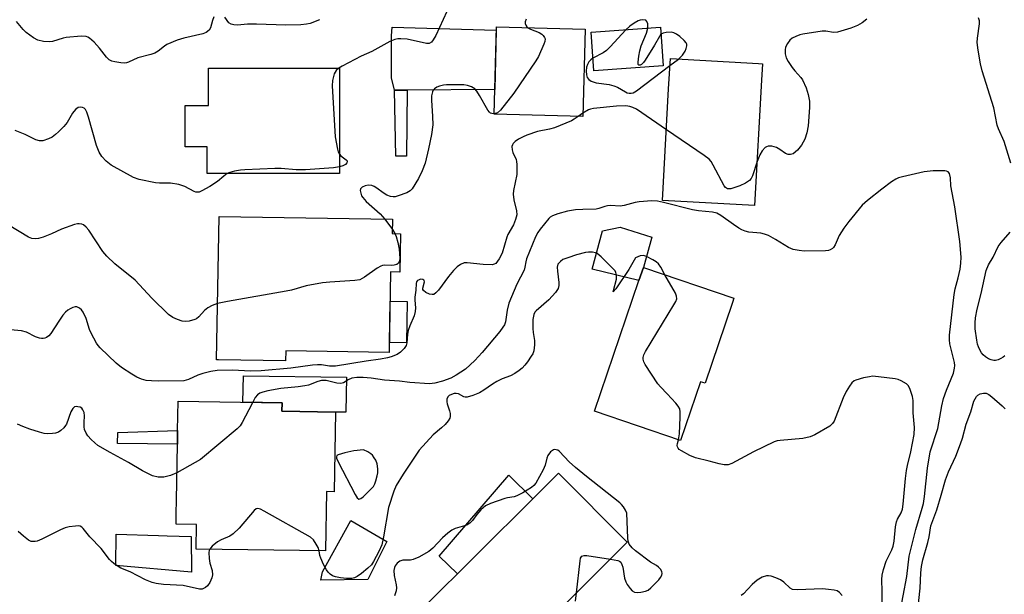
# Model space of a CAD drawing. Units: inches. Extents: x 1279761 to 1285761, y 489452 to 493453.
# Drawn here: x 1280298 to 1280577, y 492097 to 492260 of the extents above; entities that cross this region are included whole.
import ezdxf

# ---------------------------------------------------------------- set-up
doc = ezdxf.new("R2010")
doc.units = ezdxf.units.IN
doc.header["$MEASUREMENT"] = 0
for name, color, linetype in [('BLDG-Footprint', 5, 'Continuous'), ('CULTRL-Pad', 6, 'Continuous'), ('TRANS-Driveway', 251, 'Continuous'), ('TRANS-Non Street Sidewalk', 7, 'Continuous'), ('Undefined', 1, 'Continuous')]:
    doc.layers.add(name, color=color, linetype=linetype)

msp = doc.modelspace()

# ---------------------------------------------------------------- linework, layer by layer
at = {"layer": 'BLDG-Footprint'}
for points, elevation in [([(1280458.42, 492257.44), (1280457.78, 492232.66), (1280432.64, 492233.31), (1280433.28, 492258.09)], 298.94), ([(1280480.58, 492247.07), (1280460.91, 492245.64), (1280460.11, 492256.59), (1280479.78, 492258.02)], 307.83), ([(1280508.45, 492243.02), (1280506.46, 492207.43), (1280480.35, 492208.89), (1280482.11, 492240.56), (1280482.59, 492249.11), (1280507.59, 492247.71), (1280508.71, 492247.65)], 297.98), ([(1280388.75, 492243.63), (1280388.75, 492216.52), (1280351.31, 492216.52), (1280351.31, 492224.06), (1280345.06, 492224.06), (1280345.07, 492227.46), (1280345.07, 492231.35), (1280345.07, 492235.84), (1280351.62, 492235.84), (1280351.62, 492245.31), (1280351.62, 492246.38), (1280388.75, 492246.37)], 302.38), ([(1280406.07, 492199.46), (1280405.89, 492188.6), (1280403.27, 492188.64), (1280402.9, 492165.81), (1280373.53, 492166.3), (1280373.48, 492163.39), (1280354.45, 492163.7), (1280353.96, 492163.71), (1280354.63, 492204.35), (1280403.83, 492203.54), (1280403.76, 492199.5)], 300.35), ([(1280498.14, 492173.86), (1280492.43, 492157.05), (1280491.11, 492157.49), (1280485.46, 492140.86), (1280461.09, 492149.14), (1280473.66, 492186.16), (1280474.94, 492189.92), (1280500.63, 492181.2), (1280500.22, 492179.99)], 294.85), ([(1280387.62, 492148.88), (1280387.28, 492126.32), (1280385.09, 492126.35), (1280384.84, 492109.51), (1280348.13, 492110.06), (1280348.23, 492117.04), (1280342.48, 492117.13), (1280342.52, 492120.24), (1280342.58, 492123.78), (1280342.82, 492139.8), (1280342.87, 492143.63), (1280343, 492151.99), (1280372.5, 492151.55), (1280372.47, 492149.11)], 295.61), ([(1280456.55, 492098.22), (1280431.77, 492073.53), (1280412.27, 492093.1), (1280428.02, 492108.79), (1280443.61, 492124.33), (1280450.88, 492131.57), (1280470.38, 492112), (1280462.11, 492103.76)], 292.62)]:
    msp.add_lwpolyline(points, close=True, dxfattribs=dict(at, elevation=elevation))
at = {"layer": 'CULTRL-Pad'}
for points in [[(1280407.95, 492240.17), (1280404.39, 492240.15), (1280403.5, 492243.64), (1280403.55, 492255.6), (1280403.71, 492258.03), (1280433.25, 492257.17), (1280432.82, 492240.34)], [(1280474.94, 492189.92), (1280473.66, 492186.16), (1280460.41, 492189.42), (1280463.32, 492200.26), (1280468.41, 492201.29), (1280477.36, 492198.44)], [(1280407.97, 492180.23), (1280407.78, 492168.5), (1280402.94, 492168.58), (1280403.13, 492180.32)], [(1280390.73, 492158.77), (1280390.58, 492148.84), (1280387.62, 492148.88), (1280372.47, 492149.11), (1280372.5, 492151.55), (1280361.42, 492151.72), (1280361.53, 492159.2)], [(1280428.02, 492108.79), (1280422.25, 492103.05), (1280417.03, 492108.07), (1280436.77, 492130.96), (1280443.61, 492124.33)], [(1280396.85, 492101.42), (1280383.54, 492101.21), (1280383.92, 492103.59), (1280392, 492118.13), (1280402.17, 492112.21)]]:
    msp.add_lwpolyline(points, close=True, dxfattribs=at)
at = {"layer": 'TRANS-Driveway'}
msp.add_lwpolyline([(1280346.72, 492113.66), (1280346.86, 492103.48), (1280325.35, 492105.38), (1280325.49, 492114.29), (1280337.49, 492113.91), (1280339.89, 492113.85)], close=True, dxfattribs=at)
at = {"layer": 'TRANS-Non Street Sidewalk'}
for points in [[(1280407.95, 492240.17), (1280407.8, 492221.41), (1280404.72, 492221.43), (1280404.39, 492240.15)], [(1280342.87, 492143.63), (1280342.82, 492139.8), (1280325.88, 492139.98), (1280325.93, 492143.13)]]:
    msp.add_lwpolyline(points, close=True, dxfattribs=at)
at = {"layer": 'Undefined'}
for p, q in [((1280482.48, 492247.18, 298), (1280484.88, 492248.98, 298)), ((1280457.81, 492233.61, 298), (1280456.48, 492232.7, 298)), ((1280401.66, 492203.58, 300), (1280403.78, 492200.63, 300)), ((1280403.78, 492200.63, 300), (1280404.48, 492199.49, 300))]:
    msp.add_line(p, q, dxfattribs=at)
for points, elevation in [([(1280419.24, 492262.42), (1280416.11, 492255.64), (1280415.39, 492254.39), (1280414.87, 492253.76), (1280414.22, 492253.41), (1280413.42, 492253.37), (1280407.97, 492254.61), (1280406.19, 492254.71), (1280405.3, 492254.69), (1280404.43, 492254.56), (1280403.1, 492254), (1280397.95, 492251.12), (1280394.94, 492249.77), (1280389.52, 492246.97), (1280388.56, 492246.37)], 302), ([(1280353.18, 492260.93), (1280352.74, 492259.91), (1280352.22, 492257.79), (1280351.8, 492257.15), (1280351.02, 492256.5), (1280350.03, 492256.12), (1280344.65, 492254.88), (1280342.72, 492254.29), (1280339.86, 492253.07), (1280339.14, 492252.6), (1280337.39, 492251.19), (1280336.42, 492250.66), (1280335.34, 492250.29), (1280331.59, 492249.33), (1280328.94, 492248.1), (1280328.4, 492247.91), (1280327.86, 492247.82), (1280326.75, 492247.89), (1280325.07, 492248.21), (1280324.26, 492248.42), (1280323.52, 492248.75), (1280322.71, 492249.5), (1280320.78, 492252.03), (1280319.19, 492253.74), (1280317.93, 492254.92), (1280317.47, 492255.22), (1280316.98, 492255.41), (1280315.59, 492255.47), (1280311.25, 492255.1), (1280310.41, 492254.91), (1280307.39, 492253.99), (1280306.55, 492253.84), (1280304.9, 492253.92), (1280303.29, 492254.29), (1280302.04, 492254.98), (1280299.93, 492256.53), (1280299.11, 492257.35), (1280297.19, 492259.58)], 304), ([(1280383.08, 492260.14), (1280380.5, 492259.08), (1280379.45, 492258.84), (1280377.84, 492258.64), (1280373.6, 492258.62), (1280365.22, 492258.88), (1280362.71, 492258.83), (1280359.9, 492258.6), (1280358.82, 492258.65), (1280358.06, 492258.83), (1280357.43, 492259.23), (1280356.29, 492260.82)], 304), ([(1280441.73, 492260.31), (1280441.47, 492259.55), (1280441.46, 492259.05), (1280441.6, 492258.58), (1280441.86, 492258.15), (1280442.17, 492257.86)], 300), ([(1280476.23, 492257.76), (1280476.2, 492258.94), (1280475.96, 492259.67), (1280475.61, 492259.97), (1280474.69, 492260.08), (1280474.01, 492259.99), (1280473.5, 492259.83), (1280472.32, 492259.15), (1280471.1, 492258.35), (1280470.01, 492257.31)], 298), ([(1280538.29, 492260.3), (1280536.93, 492259.21), (1280535.69, 492258.5), (1280533.72, 492257.78), (1280530.02, 492256.61), (1280528.89, 492256.5), (1280526.67, 492256.88), (1280525.61, 492256.9), (1280520.16, 492256), (1280519.3, 492255.8), (1280518.18, 492255.4), (1280517.13, 492254.88), (1280516.48, 492254.33), (1280515.77, 492253.41), (1280515.26, 492252.39), (1280515.13, 492251.57), (1280515.17, 492250.45), (1280515.44, 492249.36), (1280516, 492248.33), (1280517.17, 492246.6), (1280517.89, 492245.67), (1280519.56, 492243.76), (1280520.04, 492243.07), (1280521.1, 492240.8), (1280521.7, 492238.94), (1280522.02, 492237), (1280522.04, 492235.26), (1280521.7, 492230), (1280521.32, 492228.08), (1280520.7, 492226.24), (1280519.82, 492224.53), (1280518.67, 492223.18), (1280517.39, 492222.14), (1280516.69, 492221.89), (1280515.98, 492221.9), (1280515.26, 492222.21), (1280513.65, 492223.36), (1280512.66, 492223.89), (1280511.33, 492224.26), (1280510.32, 492224.27), (1280509.89, 492224.13), (1280509.49, 492223.89), (1280508.64, 492222.98), (1280507.95, 492221.79), (1280507.16, 492219.93)], 298), ([(1280579.14, 492219.48), (1280577.23, 492225.6), (1280575.67, 492229.16), (1280575.27, 492230.26), (1280574.27, 492235.18), (1280571.03, 492245.62), (1280570.52, 492247.59), (1280569.87, 492251.48), (1280569.62, 492253.66), (1280569.69, 492254.92), (1280570.26, 492258.92), (1280570.21, 492259.77), (1280569.99, 492260.62)], 298), ([(1280442.17, 492257.86), (1280442.98, 492257.43), (1280445.43, 492256.48), (1280446.14, 492256.03), (1280446.51, 492255.69), (1280446.93, 492255.12), (1280447.08, 492254.7), (1280447.02, 492253.95), (1280446.74, 492253.16), (1280445.2, 492249.71), (1280444.49, 492248.43), (1280438.21, 492239.33), (1280434.43, 492234.48), (1280433.58, 492233.77), (1280432.64, 492233.45)], 300), ([(1280470.01, 492257.31), (1280465.55, 492252.44), (1280464.49, 492251.4), (1280463.52, 492250.73), (1280460.65, 492249.21)], 298), ([(1280479.92, 492255.99), (1280479.49, 492255.41), (1280478.14, 492252.95), (1280475.49, 492248.68), (1280474.96, 492248), (1280474.39, 492247.47), (1280474.01, 492247.25), (1280473.7, 492247.23), (1280473.5, 492247.42), (1280473.43, 492248.07), (1280473.63, 492249.79), (1280473.9, 492251.27), (1280474.36, 492252.7), (1280475.82, 492256.32), (1280476.23, 492257.76)], 298), ([(1280484.88, 492248.98), (1280486.03, 492250.04), (1280486.75, 492251.23), (1280487.08, 492251.98), (1280487.28, 492252.72), (1280487.27, 492253.18), (1280487.07, 492253.61), (1280486.55, 492254.21), (1280485.25, 492255.34), (1280484.33, 492256.03), (1280483.59, 492256.41), (1280482.78, 492256.56), (1280481.36, 492256.52), (1280480.57, 492256.36), (1280479.92, 492255.99)], 298), ([(1280460.65, 492249.21), (1280460.01, 492248.77), (1280459.48, 492248.17), (1280459.09, 492247.44), (1280458.86, 492246.66), (1280458.73, 492245.58), (1280458.81, 492244.5), (1280459.01, 492243.75), (1280459.44, 492243.14), (1280460.14, 492242.71), (1280461.54, 492242.24), (1280465.26, 492241.75), (1280466.57, 492241.43), (1280467.59, 492240.98), (1280469.86, 492239.65), (1280470.38, 492239.43), (1280470.92, 492239.32), (1280471.47, 492239.33), (1280472.01, 492239.45), (1280473.02, 492240.01), (1280482.48, 492247.18)], 298), ([(1280388.56, 492246.37), (1280387.85, 492245.75), (1280387.32, 492244.81), (1280386.8, 492242.86), (1280386.7, 492241.4), (1280387.6, 492226.92), (1280388.19, 492223.45), (1280388.43, 492222.63), (1280388.75, 492222.05)], 302), ([(1280432.64, 492233.45), (1280431.96, 492233.5), (1280431.59, 492233.67), (1280431.29, 492233.94), (1280430.88, 492234.52), (1280428.51, 492238.65), (1280427.72, 492239.89), (1280427.15, 492240.53), (1280426.18, 492241.08), (1280425.09, 492241.46), (1280424.01, 492241.64), (1280419.14, 492241.7), (1280418.28, 492241.59), (1280417.18, 492241.3), (1280416.39, 492240.99), (1280415.72, 492240.55), (1280415.37, 492240.16), (1280415.12, 492239.73), (1280414.83, 492238.57), (1280414.84, 492237.31), (1280415.17, 492232.68), (1280415.22, 492230.37), (1280414.89, 492227.6), (1280414.05, 492223.5), (1280413.05, 492219.47), (1280412.27, 492217.3), (1280411.19, 492215.14), (1280409.4, 492212.22), (1280408.85, 492211.61), (1280407.87, 492211.06), (1280405.39, 492210.16), (1280404.55, 492209.95), (1280403.99, 492209.89), (1280403.2, 492210.01), (1280402.16, 492210.39), (1280401.44, 492210.84), (1280399.13, 492212.61), (1280398.64, 492212.86), (1280397.91, 492213.1), (1280396.88, 492213.19), (1280396.07, 492213.05), (1280395.2, 492212.64), (1280394.78, 492212.18), (1280394.69, 492211.74), (1280394.79, 492210.97), (1280395.06, 492210.2), (1280395.36, 492209.72), (1280396.39, 492208.64), (1280400.35, 492205.08), (1280401.66, 492203.58)], 300), ([(1280356.98, 492216.52), (1280355.97, 492215.81), (1280354.19, 492214.31), (1280352.07, 492212.87), (1280349.77, 492211.58), (1280348.99, 492211.28), (1280348.51, 492211.21), (1280348.08, 492211.24), (1280347.59, 492211.39), (1280344.92, 492212.82), (1280343.26, 492213.45), (1280340.91, 492213.77), (1280337.74, 492213.77), (1280336.59, 492213.87), (1280332.02, 492214.84), (1280330.38, 492215.4), (1280324.03, 492218.88), (1280322.65, 492220.01), (1280321.44, 492221.31), (1280320.69, 492222.58), (1280319.87, 492224.48), (1280317.66, 492232.52), (1280317.19, 492233.93), (1280316.75, 492234.67), (1280316.37, 492235.04), (1280315.92, 492235.28), (1280315.44, 492235.36), (1280314.72, 492235.26), (1280313.91, 492234.68), (1280313.07, 492233.61), (1280311.56, 492231.02), (1280310.6, 492229.87), (1280309.15, 492228.36), (1280308.26, 492227.58), (1280307.29, 492226.88), (1280306.29, 492226.35), (1280304.72, 492225.8), (1280303.72, 492225.8), (1280302.72, 492226.1), (1280299.62, 492227.57), (1280296.84, 492228.68)], 302), ([(1280481.47, 492228.93), (1280472.96, 492234.73), (1280471.93, 492235.29), (1280471.12, 492235.54), (1280470, 492235.67), (1280467.34, 492235.6), (1280460.79, 492234.94), (1280459.94, 492234.74), (1280459.43, 492234.54), (1280457.81, 492233.61)], 298), ([(1280456.48, 492232.7), (1280455.34, 492231.91), (1280454.57, 492231.48), (1280449.73, 492229.49), (1280448.34, 492229.07), (1280444.88, 492228.44), (1280441.89, 492227.42), (1280440.84, 492226.94), (1280439.58, 492226.22), (1280438.63, 492225.6), (1280438.04, 492225.07), (1280437.8, 492224.65), (1280437.68, 492224.2), (1280437.7, 492223.22), (1280437.93, 492222.49), (1280438.85, 492220.48), (1280439.01, 492219.92), (1280439.1, 492219.08), (1280439.03, 492216.24), (1280438.16, 492211.75), (1280438.03, 492210.65), (1280438.19, 492209.09), (1280438.98, 492205.94), (1280439.04, 492204.82), (1280438.7, 492203.51), (1280438.09, 492201.96), (1280436.56, 492199.28), (1280436.2, 492198.51), (1280434.86, 492193.99), (1280434.09, 492192.38), (1280433.62, 492191.64), (1280433.08, 492191.03), (1280432.63, 492190.78), (1280432.11, 492190.68), (1280429.52, 492190.74), (1280424.96, 492191.24), (1280424.14, 492191.19), (1280423.08, 492190.76), (1280422.14, 492190.08), (1280421.14, 492189.04), (1280419.7, 492187.3), (1280416.87, 492183.46), (1280416.13, 492182.66), (1280415.51, 492182.25), (1280415.08, 492182.18), (1280414.29, 492182.34), (1280413.25, 492182.82), (1280412.63, 492183.32), (1280412.44, 492183.66), (1280412.39, 492184.06), (1280412.84, 492185.79), (1280412.81, 492186.16), (1280412.71, 492186.29), (1280412.4, 492186.46), (1280411.78, 492186.53), (1280411.34, 492186.42), (1280410.94, 492186.17), (1280410.65, 492185.81), (1280410.52, 492185.39), (1280410.44, 492183.49), (1280410.19, 492181.5), (1280410.18, 492180.66), (1280410.33, 492178.42), (1280410.28, 492177.43), (1280409.94, 492176.21), (1280408.72, 492173.38), (1280408.3, 492172.05), (1280408.08, 492170.96), (1280407.87, 492168.52), (1280407.71, 492167.81), (1280407.12, 492166.88), (1280406.1, 492165.86), (1280405.11, 492165.25), (1280403.48, 492164.55), (1280402.37, 492164.25), (1280400.41, 492163.89), (1280396.35, 492163.35), (1280387.64, 492161.93), (1280385.92, 492161.93), (1280383.67, 492162.27), (1280382.59, 492162.33), (1280381.14, 492162.18), (1280375.03, 492161.3), (1280366.59, 492160.58), (1280363.52, 492160.53), (1280358.45, 492160.81), (1280354.09, 492160.64), (1280352.27, 492160.42), (1280350.01, 492159.87), (1280348.61, 492159.35), (1280345.96, 492158.14), (1280344.65, 492157.79), (1280337.48, 492157.64), (1280335.44, 492157.71), (1280333.99, 492157.85), (1280332.64, 492158.22), (1280331.36, 492158.75), (1280329.89, 492159.62), (1280327.02, 492161.49), (1280325.45, 492162.8), (1280320.91, 492167.09), (1280320.33, 492167.76), (1280319.86, 492168.46), (1280318.38, 492171.23), (1280317.94, 492172.27), (1280316.95, 492175.41), (1280316.15, 492177.2), (1280315.66, 492177.86), (1280315.04, 492178.39), (1280314.35, 492178.74), (1280313.88, 492178.77), (1280313.16, 492178.56), (1280312.44, 492178.2), (1280311.74, 492177.76), (1280311.11, 492177.21), (1280310.39, 492176.32), (1280309.23, 492174.66), (1280306.99, 492171.15), (1280306.39, 492170.53), (1280305.7, 492170.03), (1280305.23, 492169.83), (1280304.75, 492169.73), (1280304.27, 492169.73), (1280303.72, 492169.83), (1280302.62, 492170.23), (1280300.02, 492171.5), (1280298.62, 492171.88), (1280294.47, 492172.3)], 298), ([(1280507.16, 492219.93), (1280505.91, 492215.9), (1280505.5, 492215.14), (1280505.02, 492214.59), (1280503.89, 492213.77), (1280502.29, 492213.02), (1280499.76, 492212.21), (1280499.23, 492212.14), (1280498.75, 492212.2), (1280498.22, 492212.54), (1280497.84, 492213.06), (1280494.74, 492218.9), (1280494.13, 492219.92), (1280493.57, 492220.58), (1280492.17, 492221.66), (1280481.47, 492228.93)], 298), ([(1280388.75, 492222.05), (1280389.21, 492221.57), (1280390.72, 492220.45), (1280390.94, 492220.11), (1280390.96, 492219.94), (1280390.85, 492219.58), (1280390.45, 492219.1), (1280389.72, 492218.73), (1280388.75, 492218.45)], 302), ([(1280388.75, 492218.45), (1280387.1, 492218.16), (1280379.14, 492217.6), (1280376.51, 492217.59), (1280372.22, 492217.91), (1280370.47, 492217.95), (1280361.9, 492217.58), (1280360.76, 492217.48), (1280359.06, 492217.18), (1280357.68, 492216.83), (1280356.98, 492216.52)], 302), ([(1280562.16, 492213.06), (1280562.02, 492215.34), (1280561.76, 492216.49), (1280561.38, 492216.99), (1280560.93, 492217.19), (1280560.4, 492217.28), (1280557.13, 492217.3), (1280554.6, 492216.98), (1280548.41, 492215.59), (1280547.3, 492215.28), (1280546.51, 492214.95), (1280545.31, 492214.18), (1280542.53, 492212.13), (1280538.49, 492208.92), (1280537.01, 492207.53), (1280533.19, 492202.94), (1280531.76, 492201.06), (1280530.49, 492198.92), (1280529.3, 492196.3), (1280528.87, 492195.59), (1280528.52, 492195.23), (1280527.9, 492194.87), (1280527.41, 492194.72), (1280526.57, 492194.61), (1280520.49, 492194.51), (1280519.08, 492194.67), (1280517.43, 492195.01), (1280516.13, 492195.56), (1280512.41, 492197.8), (1280510.38, 492198.91), (1280509.33, 492199.37), (1280508.24, 492199.61), (1280504.84, 492199.92), (1280503.83, 492200.2), (1280502.86, 492200.59), (1280502.01, 492201.05), (1280500.52, 492202.03), (1280496.95, 492204.65), (1280495.75, 492205.25), (1280494.5, 492205.56), (1280490.59, 492205.94), (1280488.88, 492206.2), (1280480.61, 492208.35), (1280478.97, 492208.69), (1280477.3, 492208.75), (1280473.73, 492208.5), (1280472.59, 492208.27), (1280469.53, 492207.46), (1280468.4, 492207.28), (1280465.63, 492207.43), (1280464.79, 492207.4), (1280463.97, 492207.22), (1280462.36, 492206.63), (1280461.54, 492206.45), (1280457.76, 492206.36), (1280455.72, 492206.2), (1280453.42, 492205.83), (1280450.68, 492205.11), (1280449.17, 492204.53), (1280448.56, 492204.13), (1280448.13, 492203.75), (1280445.68, 492200.79), (1280445.03, 492199.83), (1280444.37, 492198.6), (1280441.81, 492192.34), (1280441.58, 492191.5), (1280441.36, 492189.94), (1280441.11, 492189.13), (1280439.04, 492185.2), (1280436.83, 492179.76), (1280436.3, 492177.8), (1280435.81, 492174.46), (1280435.55, 492173.67), (1280435.14, 492172.92), (1280434.24, 492171.75), (1280429.28, 492165.82), (1280427.19, 492163.53), (1280424.51, 492161.09), (1280421.88, 492159.33), (1280420.35, 492158.53), (1280417.98, 492157.69), (1280415.8, 492157.13), (1280414.34, 492156.92), (1280408.75, 492157.24), (1280405.78, 492157.65), (1280401.56, 492157.94), (1280397.8, 492158.55), (1280395.47, 492158.74), (1280393.67, 492158.68), (1280392.24, 492158.46), (1280391.27, 492158.07), (1280389.88, 492157.19), (1280389.15, 492157.01), (1280388.03, 492157.11), (1280385.03, 492157.82), (1280384.2, 492157.89), (1280383.65, 492157.84), (1280382.6, 492157.55), (1280380.03, 492156.56), (1280378.97, 492156.3), (1280377.03, 492156.02), (1280372.19, 492155.6), (1280368.47, 492154.93), (1280367.03, 492154.56), (1280366.22, 492154.25), (1280365.54, 492153.8), (1280364.89, 492152.99), (1280364.17, 492151.67)], 296), ([(1280547.53, 492091.31), (1280549.66, 492102.29), (1280550.29, 492108.04), (1280552.16, 492115.58), (1280554, 492121.62), (1280554.33, 492122.93), (1280554.63, 492124.94), (1280555.48, 492132.95), (1280556.28, 492137.61), (1280558.39, 492144.21), (1280559.53, 492150.64), (1280560.06, 492152.77), (1280560.84, 492155.14), (1280562.88, 492159.94), (1280563.2, 492161.3), (1280563.23, 492162.12), (1280563.11, 492162.99), (1280561.86, 492168.26), (1280561.74, 492169.36), (1280561.73, 492170.68), (1280563.09, 492182.24), (1280563.39, 492183.8), (1280564.2, 492186.94), (1280564.74, 492189.45), (1280564.95, 492191.12), (1280565.01, 492192.81), (1280564.62, 492197.23), (1280563.24, 492207.12), (1280562.16, 492213.06)], 296), ([(1280354.22, 492179.63), (1280352.68, 492179.15), (1280351.41, 492178.43), (1280350.53, 492177.69), (1280348.87, 492175.86), (1280348.23, 492175.37), (1280347.73, 492175.13), (1280346.12, 492174.65), (1280345.02, 492174.54), (1280344.19, 492174.67), (1280342.81, 492175.1), (1280341.49, 492175.66), (1280340.34, 492176.51), (1280335.55, 492181.23), (1280330.84, 492186.27), (1280325.1, 492190.96), (1280322.84, 492193.12), (1280321.73, 492194.42), (1280317.73, 492200.48), (1280316.99, 492201.32), (1280316.16, 492201.94), (1280315.7, 492202.15), (1280314.97, 492202.29), (1280314.47, 492202.28), (1280313.62, 492202.09), (1280309.96, 492200.73), (1280307.16, 492199.42), (1280304.79, 492198.47), (1280303.45, 492198.06), (1280302.66, 492198.01), (1280301.6, 492198.14), (1280300.58, 492198.48), (1280294.87, 492202.02)], 300), ([(1280404.48, 492199.49), (1280404.83, 492198.65), (1280405.32, 492197), (1280405.74, 492195.04), (1280405.89, 492192.48), (1280405.78, 492191.74), (1280405.52, 492191.13), (1280405, 492190.71), (1280404.26, 492190.51), (1280403.46, 492190.47), (1280401.54, 492190.54), (1280401.02, 492190.47), (1280400.49, 492190.28), (1280399.49, 492189.69), (1280395.83, 492187.12), (1280394.55, 492186.43), (1280393.13, 492186.17), (1280386.05, 492185.76), (1280384, 492185.52), (1280379.35, 492184.65), (1280375.14, 492183.47), (1280373.7, 492183.15), (1280357, 492180.22), (1280354.22, 492179.63)], 300), ([(1280577.39, 492164.84), (1280576.98, 492164.47), (1280576.29, 492164.05), (1280575.54, 492163.72), (1280574.78, 492163.53), (1280574.28, 492163.52), (1280573.58, 492163.68), (1280572.83, 492164.01), (1280571.92, 492164.58), (1280571.31, 492165.08), (1280570.8, 492165.67), (1280570.39, 492166.37), (1280569.95, 492167.36), (1280569.69, 492168.16), (1280569.46, 492169.31), (1280569.03, 492172.48), (1280569, 492174.17), (1280569.12, 492175.57), (1280569.56, 492178.08), (1280570.71, 492182.49), (1280572.17, 492189.01), (1280572.78, 492190.66), (1280574.1, 492192.84), (1280575.52, 492195.83), (1280576.38, 492196.99), (1280578.92, 492199.88)], 298), ([(1280472.71, 492192.66), (1280470.86, 492189.36), (1280467.14, 492183.85), (1280466.42, 492182.97), (1280466.45, 492183.34), (1280467.28, 492186.59), (1280467.33, 492187.73), (1280467.17, 492188.51), (1280466.92, 492188.92), (1280466.41, 492189.48), (1280462.95, 492192.94), (1280461.87, 492193.84), (1280461.37, 492194.06), (1280460.55, 492194.22), (1280459.39, 492194.24), (1280458.54, 492194.12), (1280456, 492193.44), (1280453.48, 492192.66), (1280452.14, 492192.11), (1280451.43, 492191.62), (1280450.72, 492190.78), (1280450.51, 492190.01), (1280450.58, 492188.86), (1280451.02, 492185.61), (1280451.02, 492184.75), (1280450.82, 492183.97), (1280450.03, 492182.84), (1280448.1, 492180.72), (1280444.56, 492177.62), (1280444.19, 492177.19), (1280443.84, 492176.51), (1280443.64, 492175.15), (1280443.62, 492172.59), (1280443.71, 492171.45), (1280444.11, 492169.16), (1280444.11, 492167.98), (1280443.88, 492166.23), (1280443.58, 492165.45), (1280443.16, 492164.73), (1280442.07, 492163.09), (1280441.37, 492162.21), (1280440.58, 492161.38), (1280439.7, 492160.66), (1280438.51, 492159.86), (1280437.28, 492159.15), (1280434.88, 492158.3), (1280433.35, 492157.57), (1280432.13, 492156.84), (1280429.67, 492155.09), (1280428.44, 492154.37), (1280426.58, 492153.6), (1280424.96, 492153.15), (1280424.44, 492153.13), (1280424.02, 492153.23), (1280422.52, 492154.02), (1280421.83, 492154.2), (1280421.32, 492154.16), (1280420.55, 492153.92), (1280419.87, 492153.55), (1280419.52, 492153.2), (1280419.26, 492152.53), (1280419.22, 492151.76), (1280419.31, 492151.23), (1280419.94, 492149.29), (1280420.14, 492148.45), (1280420.18, 492147.63), (1280420.05, 492147.13), (1280419.64, 492146.43), (1280418.7, 492145.37), (1280417.66, 492144.38), (1280415.31, 492142.47), (1280411.4, 492138.07), (1280406.87, 492131.32), (1280404.89, 492128.06), (1280404.2, 492126.48), (1280402.69, 492121.86), (1280401.26, 492113.51), (1280400.77, 492111.27), (1280399.94, 492109.37), (1280398.43, 492106.49), (1280397.84, 492105.59), (1280396.81, 492104.59), (1280394.99, 492103.12), (1280393.83, 492102.27), (1280393.08, 492101.89), (1280392.26, 492101.72), (1280390.81, 492101.71), (1280389.08, 492101.9), (1280387.65, 492102.2), (1280386.84, 492102.48), (1280386.16, 492102.91), (1280385.57, 492103.47), (1280385.09, 492104.15), (1280384.28, 492105.65), (1280383.45, 492107.45), (1280383.22, 492108.27), (1280383.05, 492109.54)], 294), ([(1280481.07, 492187.84), (1280479.86, 492189.96), (1280479.21, 492190.91), (1280478.59, 492191.48), (1280477.63, 492192.09), (1280475.84, 492193.02), (1280475.02, 492193.29), (1280474, 492193.18), (1280472.71, 492192.66)], 294), ([(1280484.92, 492141.05), (1280485.2, 492142.69), (1280485.41, 492147.49), (1280485.41, 492148.96), (1280485.25, 492149.79), (1280484.84, 492150.52), (1280484.11, 492151.42), (1280481.72, 492154.04), (1280479.77, 492156.04), (1280479.05, 492156.92), (1280475.49, 492162.36), (1280475.1, 492163.12), (1280474.91, 492163.88), (1280474.92, 492164.36), (1280475.07, 492165.08), (1280475.53, 492166.11), (1280483.57, 492179.26), (1280484.14, 492180.27), (1280484.42, 492181.03), (1280484.37, 492181.8), (1280484.06, 492182.56), (1280481.07, 492187.84)], 294), ([(1280542.59, 492084.2), (1280542.68, 492097.98), (1280542.58, 492101.46), (1280542.65, 492102.61), (1280543.04, 492104.25), (1280543.82, 492106.66), (1280545.35, 492109.81), (1280545.74, 492110.9), (1280546.01, 492112.31), (1280546.42, 492116.39), (1280546.71, 492117.82), (1280547.02, 492118.54), (1280548.07, 492120.28), (1280548.4, 492121.35), (1280548.61, 492122.77), (1280549.26, 492130.07), (1280549.55, 492132.36), (1280549.81, 492133.73), (1280550.81, 492137.65), (1280551.7, 492142.54), (1280551.81, 492144.48), (1280551.45, 492148.63), (1280551.44, 492152.14), (1280551.24, 492153.31), (1280550.62, 492155.3), (1280550.13, 492156.34), (1280549.55, 492156.94), (1280548.02, 492157.78), (1280547.19, 492158.09), (1280546.33, 492158.28), (1280541.62, 492158.92), (1280539.86, 492159.03), (1280539.02, 492158.93), (1280537.34, 492158.58), (1280535.17, 492157.96), (1280534.7, 492157.71), (1280534.09, 492157.15), (1280533.38, 492156.24), (1280532.44, 492154.77), (1280531.61, 492152.93), (1280529.04, 492146.35), (1280528.6, 492145.62), (1280527.83, 492144.91), (1280523.56, 492142.43), (1280522.26, 492141.88), (1280520.12, 492141.42), (1280513.76, 492140.84), (1280512.9, 492140.71), (1280512.07, 492140.46), (1280506.15, 492137.66), (1280500.03, 492134.35), (1280498.97, 492133.98), (1280497.84, 492133.96), (1280496.4, 492134.21), (1280493.58, 492134.97), (1280489.72, 492135.89), (1280488.13, 492136.55), (1280485.71, 492137.88), (1280485.12, 492138.3), (1280484.82, 492138.63), (1280484.64, 492139.02), (1280484.57, 492139.45), (1280484.62, 492139.95), (1280484.92, 492141.05)], 294), ([(1280552.54, 492091.12), (1280553.44, 492098.94), (1280553.62, 492103.27), (1280553.8, 492105.11), (1280554.21, 492106.96), (1280555.61, 492111.87), (1280555.94, 492113.52), (1280556.44, 492116.66), (1280558.17, 492121.16), (1280559.41, 492125.33), (1280560.6, 492129.66), (1280561.47, 492131.98), (1280563.51, 492136.37), (1280564.84, 492139.89), (1280565.38, 492141.52), (1280566.46, 492145.48), (1280567.77, 492148.97), (1280568.64, 492151.97), (1280568.97, 492152.69), (1280569.38, 492153.34), (1280569.73, 492153.7), (1280570.39, 492154.05), (1280571.39, 492154.27), (1280572.13, 492154.23), (1280572.86, 492153.88), (1280573.78, 492153.18), (1280576.69, 492150.65), (1280577.52, 492149.83)], 298), ([(1280364.17, 492151.67), (1280363.12, 492149.49), (1280361.2, 492145.93), (1280360.59, 492144.96), (1280359.81, 492144.11), (1280349.37, 492135.49), (1280347.89, 492134.55), (1280342.69, 492131.62)], 296), ([(1280342.69, 492131.62), (1280340.91, 492130.92), (1280338.99, 492130.42), (1280338.18, 492130.39), (1280337.38, 492130.46), (1280335.8, 492130.82), (1280332.95, 492132.19), (1280328.98, 492134.56), (1280323.75, 492137.42), (1280320.31, 492139.45), (1280319.41, 492140.14), (1280318.37, 492141.14), (1280317.41, 492142.2), (1280316.95, 492142.9), (1280316.53, 492143.92), (1280316.38, 492144.74), (1280316.38, 492145.89), (1280316.52, 492147.8), (1280316.39, 492148.76), (1280316.04, 492149.53), (1280315.71, 492149.96), (1280315.3, 492150.24), (1280314.6, 492150.42), (1280314.12, 492150.43), (1280313.67, 492150.34), (1280313.14, 492149.91), (1280312.65, 492148.96), (1280311.4, 492145.51), (1280311.12, 492145.04), (1280310.59, 492144.39), (1280309.78, 492143.63), (1280309.09, 492143.19), (1280308.28, 492142.94), (1280307.42, 492142.82), (1280305.95, 492142.74), (1280305.08, 492142.81), (1280303.7, 492143.18), (1280300.95, 492144.08), (1280299.05, 492144.8), (1280297.48, 492145.51)], 296), ([(1280470.26, 492120.2), (1280469.85, 492121.1), (1280469.32, 492121.98), (1280468.74, 492122.71), (1280468.26, 492123.18), (1280458.8, 492130.59), (1280455.66, 492133.21), (1280453.94, 492134.79), (1280451.18, 492137.75), (1280450.73, 492138.05), (1280450.25, 492138.23), (1280449.85, 492138.25), (1280449.46, 492138.16), (1280448.65, 492137.59), (1280447.84, 492136.57), (1280447.54, 492135.81), (1280447.11, 492133.88), (1280446.54, 492132.55), (1280444.43, 492128.71), (1280443.91, 492128.04), (1280443.27, 492127.51), (1280440.81, 492126.03), (1280439.04, 492125.1), (1280438.29, 492124.86), (1280436.45, 492124.62), (1280435.67, 492124.42), (1280431.62, 492122.94), (1280430.14, 492122.27), (1280429.48, 492121.77), (1280428.88, 492121.15), (1280427.76, 492119.81), (1280426.53, 492118.14), (1280425.76, 492117.36), (1280424.86, 492116.83), (1280421.61, 492115.9), (1280420.62, 492115.4), (1280419.5, 492114.52), (1280418.01, 492113.19), (1280415.23, 492110.26), (1280414.12, 492109.35), (1280411.29, 492107.79), (1280409.7, 492107.06), (1280408.9, 492106.89), (1280407.29, 492106.92), (1280406.71, 492106.86), (1280405.9, 492106.58), (1280405.12, 492106.06), (1280404.58, 492105.31), (1280404.39, 492104.8), (1280404.23, 492103.98), (1280404.3, 492102.54), (1280404.82, 492099.91), (1280404.92, 492099.04), (1280404.83, 492098.18), (1280404.42, 492096.79)], 292), ([(1280383.05, 492109.54), (1280382.77, 492110.47), (1280382.21, 492111.47), (1280381.37, 492112.65), (1280380.53, 492113.42), (1280367.44, 492120.81), (1280366.4, 492121.35), (1280365.65, 492121.56), (1280365.2, 492121.48), (1280364.59, 492121), (1280360.32, 492116.02), (1280358.67, 492114.33), (1280357.69, 492113.72), (1280355.24, 492112.64), (1280354.22, 492112.08), (1280352.71, 492110.86), (1280352, 492110)], 294), ([(1280465.58, 492107.21), (1280467.72, 492106.83), (1280468.2, 492106.63), (1280468.54, 492106.31), (1280468.86, 492105.67), (1280469.08, 492104.92), (1280469.62, 492101.84), (1280469.93, 492100.75), (1280470.34, 492100), (1280471.19, 492098.85), (1280471.76, 492098.25), (1280472.4, 492097.82), (1280473.14, 492097.71), (1280474.22, 492097.82), (1280475.58, 492098.13), (1280476.33, 492098.43), (1280477.09, 492099.05), (1280479.31, 492101.35), (1280479.81, 492101.96), (1280480.16, 492102.65), (1280480.27, 492103.12), (1280480.19, 492103.73), (1280479.8, 492104.36), (1280479.26, 492104.92), (1280478.63, 492105.42), (1280477.01, 492106.38), (1280472.69, 492109.56), (1280471.72, 492110.43), (1280470.92, 492111.44), (1280470.6, 492112.3), (1280470.5, 492113.17), (1280470.26, 492120.2)], 292), ([(1280352, 492110), (1280351.84, 492109.6), (1280351.76, 492109.08), (1280351.82, 492107.42), (1280352.05, 492106.04), (1280352.68, 492104.01), (1280352.76, 492102.7), (1280352.58, 492101.9), (1280352, 492100.58), (1280351.38, 492099.62), (1280350.79, 492099.11), (1280349.84, 492098.71), (1280349.06, 492098.67), (1280344.48, 492099.7), (1280338.86, 492100.03), (1280336.83, 492100.28), (1280335.7, 492100.53), (1280333.83, 492101.31), (1280329.42, 492103.61), (1280326.8, 492104.63), (1280326.04, 492105.07), (1280324.84, 492105.94), (1280324.16, 492106.51), (1280323.58, 492107.13), (1280321.2, 492110.24), (1280317.99, 492113.51), (1280316.12, 492115.91), (1280315.73, 492116.27), (1280315.27, 492116.52), (1280314.75, 492116.62), (1280313.9, 492116.59), (1280312.14, 492116.32), (1280310.99, 492116.04), (1280309.64, 492115.48), (1280304.37, 492112.84), (1280303.03, 492112.28), (1280302.51, 492112.16), (1280301.79, 492112.15), (1280301.32, 492112.24), (1280300.59, 492112.62), (1280299.24, 492113.7), (1280297.72, 492115.07)], 294), ([(1280455.97, 492097.64), (1280456.98, 492106.7), (1280457.14, 492107.49), (1280457.48, 492108.07), (1280458.12, 492108.24), (1280458.94, 492108.19), (1280465.58, 492107.21)], 292), ([(1280531.31, 492096.92), (1280530.57, 492097.76), (1280529.86, 492098.18), (1280529.07, 492098.39), (1280527.39, 492098.63), (1280525.7, 492098.75), (1280518.62, 492098.48), (1280517.22, 492098.59), (1280516.52, 492098.94), (1280514.73, 492100.67), (1280513.82, 492101.31), (1280512.53, 492101.88), (1280511.19, 492102.35), (1280510.39, 492102.51), (1280509.87, 492102.48), (1280508.61, 492102.04), (1280507.2, 492101.2), (1280505.78, 492099.98), (1280503.34, 492097.39), (1280502.63, 492096.9)], 292), ([(1280455.67, 492095.27), (1280455.97, 492097.64)], 292)]:
    msp.add_lwpolyline(points, dxfattribs=dict(at, elevation=elevation))
at = {"layer": 'Undefined', "elevation": 294}
msp.add_lwpolyline([(1280395.61, 492138.14), (1280392.89, 492137.95), (1280390.27, 492137.37), (1280388.4, 492136.81), (1280388.04, 492136.57), (1280387.89, 492136.24), (1280387.96, 492135.8), (1280388.4, 492134.8), (1280393.21, 492125.53), (1280393.78, 492124.6), (1280394.26, 492124.22), (1280394.83, 492124.41), (1280395.46, 492124.89), (1280397.39, 492126.72), (1280398.38, 492127.79), (1280398.8, 492128.54), (1280399.11, 492129.36), (1280399.51, 492130.78), (1280399.66, 492131.65), (1280399.65, 492132.78), (1280399.42, 492134.19), (1280399.05, 492135.23), (1280398.65, 492135.96), (1280398.16, 492136.63), (1280397.7, 492137.06), (1280396.81, 492137.61)], close=True, dxfattribs=at)

doc.saveas('drawing.dxf')
